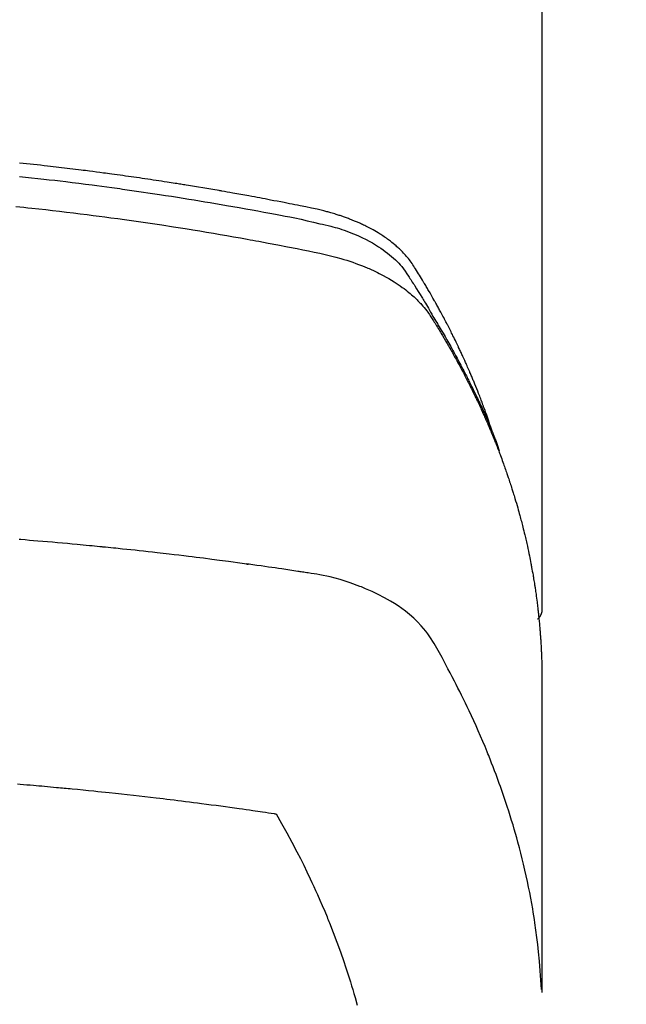
# Model space of a CAD drawing. Units: millimetres. Extents: x -109 to 26472, y -120 to 8847.
# Drawn here: x 2641 to 2658, y 7053 to 7079 of the extents above; entities that cross this region are included whole.
import ezdxf

# ---------------------------------------------------------------- set-up
doc = ezdxf.new("R2010")
doc.units = ezdxf.units.MM
doc.layers.add('150-機器', color=8, linetype='Continuous')

# ---------------------------------------------------------------- blocks, each defined once
blk = doc.blocks.new('F402_H')
at = {"layer": '150-機器', "color": 13, "linetype": 'Continuous'}
blk.add_line((22.939, -188.142), (22.939, -261.807), dxfattribs=at)
for points in [[(21.583, -256.961), (21.563, -256.897), (21.543, -256.832), (21.522, -256.768), (21.501, -256.704), (21.483, -256.65), (21.464, -256.596), (21.445, -256.543), (21.426, -256.489), (21.417, -256.467), (21.409, -256.445), (21.401, -256.423), (21.393, -256.401), (21.38, -256.365), (21.367, -256.329), (21.354, -256.294), (21.341, -256.258), (21.329, -256.227), (21.317, -256.196), (21.306, -256.165), (21.294, -256.133), (21.28, -256.098), (21.266, -256.062), (21.252, -256.026), (21.238, -255.991), (21.214, -255.929), (21.189, -255.866), (21.164, -255.804), (21.139, -255.742), (21.128, -255.716), (21.117, -255.69), (21.106, -255.663), (21.095, -255.637), (21.084, -255.61), (21.073, -255.583), (21.062, -255.557), (21.051, -255.53), (21.039, -255.503), (21.028, -255.477), (21.016, -255.45), (21.005, -255.423), (20.997, -255.406), (20.99, -255.388), (20.982, -255.37), (20.975, -255.352), (20.959, -255.317), (20.943, -255.282), (20.928, -255.247), (20.912, -255.212), (20.9, -255.185), (20.888, -255.158), (20.877, -255.132), (20.865, -255.105), (20.849, -255.07), (20.833, -255.035), (20.816, -255), (20.8, -254.965), (20.788, -254.938), (20.776, -254.912), (20.764, -254.885), (20.751, -254.859), (20.739, -254.832), (20.726, -254.806), (20.714, -254.779), (20.701, -254.753), (20.693, -254.735), (20.685, -254.718), (20.676, -254.7), (20.668, -254.682), (20.659, -254.665), (20.651, -254.647), (20.642, -254.63), (20.634, -254.612), (20.612, -254.569), (20.591, -254.525), (20.569, -254.481), (20.548, -254.437), (20.531, -254.402), (20.513, -254.367), (20.496, -254.332), (20.478, -254.297), (20.46, -254.262), (20.442, -254.227), (20.424, -254.192), (20.406, -254.157), (20.395, -254.135), (20.383, -254.113), (20.372, -254.091), (20.36, -254.069), (20.34, -254.03), (20.319, -253.991), (20.298, -253.952), (20.278, -253.913), (20.259, -253.878), (20.24, -253.843), (20.222, -253.809), (20.203, -253.774), (20.189, -253.748), (20.174, -253.722), (20.16, -253.696), (20.146, -253.67), (20.132, -253.644), (20.117, -253.618), (20.103, -253.591), (20.088, -253.565), (20.078, -253.548), (20.069, -253.531), (20.059, -253.514), (20.049, -253.496), (20.01, -253.427), (19.97, -253.357), (19.931, -253.288), (19.891, -253.219), (19.875, -253.193), (19.86, -253.168), (19.845, -253.142), (19.83, -253.116), (19.815, -253.09), (19.799, -253.064), (19.784, -253.039), (19.769, -253.013), (19.759, -252.995), (19.748, -252.978), (19.738, -252.961), (19.727, -252.944), (19.701, -252.901), (19.675, -252.858), (19.648, -252.815), (19.622, -252.772), (19.596, -252.729), (19.569, -252.686), (19.542, -252.644), (19.516, -252.601), (19.494, -252.566), (19.471, -252.531), (19.448, -252.497), (19.425, -252.463), (19.401, -252.43), (19.376, -252.398), (19.351, -252.366), (19.325, -252.334), (19.3, -252.305), (19.274, -252.275), (19.248, -252.246), (19.221, -252.218), (19.193, -252.188), (19.165, -252.16), (19.136, -252.131), (19.107, -252.103), (19.086, -252.084), (19.064, -252.064), (19.043, -252.045), (19.021, -252.026), (18.983, -251.994), (18.945, -251.962), (18.907, -251.931), (18.868, -251.901), (18.841, -251.88), (18.814, -251.86), (18.787, -251.84), (18.76, -251.821), (18.728, -251.799), (18.697, -251.778), (18.666, -251.757), (18.634, -251.736), (18.61, -251.721), (18.587, -251.706), (18.563, -251.691), (18.539, -251.676), (18.493, -251.648), (18.446, -251.621), (18.399, -251.594), (18.352, -251.569), (18.316, -251.55), (18.28, -251.531), (18.244, -251.513), (18.208, -251.495), (18.178, -251.48), (18.147, -251.465), (18.117, -251.45), (18.086, -251.436), (18.066, -251.426), (18.045, -251.417), (18.024, -251.408), (18.003, -251.399), (17.978, -251.388), (17.953, -251.377), (17.929, -251.367), (17.904, -251.356), (17.882, -251.347), (17.861, -251.338), (17.839, -251.33), (17.817, -251.321), (17.791, -251.311), (17.765, -251.302), (17.739, -251.292), (17.713, -251.282), (17.687, -251.272), (17.661, -251.263), (17.634, -251.253), (17.608, -251.243), (17.585, -251.235), (17.562, -251.228), (17.539, -251.22), (17.516, -251.212), (17.489, -251.204), (17.462, -251.195), (17.435, -251.186), (17.408, -251.178), (17.373, -251.167), (17.338, -251.156), (17.303, -251.146), (17.268, -251.136), (17.24, -251.128), (17.212, -251.12), (17.185, -251.113), (17.157, -251.106), (17.129, -251.098), (17.101, -251.091), (17.073, -251.084), (17.045, -251.077), (16.895, -251.041), (16.744, -251.009), (16.592, -250.978), (16.441, -250.948), (16.369, -250.934), (16.297, -250.919), (16.225, -250.905), (16.153, -250.89), (16.116, -250.883), (16.08, -250.876), (16.044, -250.869), (16.008, -250.861), (15.918, -250.844), (15.827, -250.826), (15.737, -250.809), (15.647, -250.792), (15.574, -250.778), (15.502, -250.764), (15.429, -250.75), (15.357, -250.737), (15.284, -250.723), (15.211, -250.71), (15.138, -250.696), (15.065, -250.683), (15.011, -250.673), (14.956, -250.663), (14.902, -250.653), (14.847, -250.643), (14.792, -250.633), (14.738, -250.623), (14.683, -250.614), (14.629, -250.604), (14.555, -250.591), (14.482, -250.578), (14.409, -250.565), (14.335, -250.552), (14.317, -250.549), (14.299, -250.546), (14.281, -250.542), (14.263, -250.539), (14.207, -250.53), (14.152, -250.521), (14.097, -250.511), (14.042, -250.502), (13.932, -250.484), (13.822, -250.465), (13.712, -250.447), (13.601, -250.429), (13.546, -250.42), (13.491, -250.411), (13.436, -250.402), (13.381, -250.393), (13.344, -250.387), (13.307, -250.381), (13.27, -250.375), (13.233, -250.369), (13.196, -250.363), (13.159, -250.357), (13.123, -250.351), (13.086, -250.346), (13.03, -250.337), (12.974, -250.328), (12.919, -250.32), (12.863, -250.311), (12.789, -250.299), (12.715, -250.288), (12.641, -250.277), (12.567, -250.266), (12.493, -250.255), (12.418, -250.243), (12.344, -250.232), (12.27, -250.221), (12.196, -250.21), (12.121, -250.199), (12.047, -250.189), (11.973, -250.178), (11.898, -250.168), (11.824, -250.157), (11.75, -250.147), (11.675, -250.136), (11.601, -250.126), (11.526, -250.116), (11.452, -250.106), (11.377, -250.095), (11.321, -250.088), (11.265, -250.08), (11.209, -250.073), (11.153, -250.066), (11.06, -250.053), (10.966, -250.041), (10.873, -250.029), (10.78, -250.017), (10.724, -250.009), (10.668, -250.002), (10.611, -249.995), (10.555, -249.988), (10.48, -249.978), (10.405, -249.969), (10.33, -249.96), (10.255, -249.951), (10.18, -249.942), (10.105, -249.933), (10.03, -249.924), (9.955, -249.915), (9.88, -249.906), (9.805, -249.897), (9.73, -249.889), (9.655, -249.88), (9.561, -249.869), (9.466, -249.859), (9.372, -249.848), (9.278, -249.838), (9.184, -249.828), (9.089, -249.817), (8.995, -249.807), (8.901, -249.797)], [(8.9, -250.156), (9.063, -250.174), (9.225, -250.191), (9.388, -250.21), (9.551, -250.228), (9.699, -250.245), (9.846, -250.262), (9.994, -250.279), (10.141, -250.297), (10.318, -250.318), (10.495, -250.34), (10.671, -250.362), (10.848, -250.385), (10.98, -250.402), (11.112, -250.42), (11.244, -250.437), (11.376, -250.455), (11.45, -250.466), (11.523, -250.476), (11.596, -250.486), (11.669, -250.496), (11.918, -250.532), (12.166, -250.568), (12.414, -250.604), (12.662, -250.642), (12.822, -250.667), (12.982, -250.692), (13.141, -250.717), (13.301, -250.743), (13.446, -250.766), (13.591, -250.79), (13.736, -250.813), (13.881, -250.837), (14.025, -250.862), (14.17, -250.886), (14.314, -250.91), (14.459, -250.935), (14.632, -250.965), (14.805, -250.995), (14.977, -251.026), (15.15, -251.057), (15.308, -251.086), (15.466, -251.115), (15.624, -251.144), (15.781, -251.174), (15.91, -251.197), (16.039, -251.221), (16.168, -251.246), (16.296, -251.272), (16.465, -251.309), (16.633, -251.348), (16.801, -251.388), (16.969, -251.427), (17.043, -251.443), (17.117, -251.46), (17.19, -251.477), (17.264, -251.495), (17.321, -251.51), (17.379, -251.526), (17.437, -251.543), (17.494, -251.561), (17.561, -251.582), (17.627, -251.604), (17.693, -251.627), (17.758, -251.651), (17.874, -251.697), (17.988, -251.746), (18.102, -251.798), (18.213, -251.853), (18.299, -251.898), (18.383, -251.945), (18.466, -251.995), (18.548, -252.046), (18.609, -252.087), (18.67, -252.128), (18.729, -252.171), (18.788, -252.216), (18.843, -252.26), (18.897, -252.306), (18.95, -252.353), (19.002, -252.401), (19.046, -252.444), (19.09, -252.488), (19.131, -252.534), (19.172, -252.581), (19.22, -252.643), (19.265, -252.706), (19.309, -252.771), (19.352, -252.837), (19.372, -252.868), (19.392, -252.898), (19.412, -252.929), (19.432, -252.96), (19.455, -252.995), (19.478, -253.031), (19.501, -253.066), (19.524, -253.101), (19.571, -253.176), (19.617, -253.251), (19.664, -253.326), (19.71, -253.401), (19.729, -253.432), (19.748, -253.462), (19.767, -253.493), (19.786, -253.524), (19.812, -253.567), (19.837, -253.609), (19.862, -253.652), (19.887, -253.695), (19.917, -253.751), (19.947, -253.807), (19.977, -253.863), (20.008, -253.918), (20.033, -253.96), (20.059, -254.001), (20.084, -254.043), (20.11, -254.084), (20.128, -254.113), (20.145, -254.142), (20.162, -254.171), (20.18, -254.2), (20.231, -254.286), (20.283, -254.373), (20.334, -254.46), (20.384, -254.548), (20.411, -254.593), (20.437, -254.639), (20.463, -254.685), (20.489, -254.731), (20.508, -254.764), (20.526, -254.798), (20.544, -254.831), (20.563, -254.865), (20.581, -254.898), (20.599, -254.932), (20.617, -254.965), (20.636, -254.998), (20.66, -255.044), (20.685, -255.091), (20.71, -255.137), (20.734, -255.183), (20.761, -255.233), (20.788, -255.284), (20.814, -255.335), (20.84, -255.385), (20.857, -255.419), (20.875, -255.453), (20.892, -255.486), (20.909, -255.52), (20.926, -255.554), (20.943, -255.587), (20.961, -255.621), (20.978, -255.655), (20.995, -255.688), (21.011, -255.722), (21.028, -255.756), (21.045, -255.789), (21.078, -255.857), (21.111, -255.924), (21.144, -255.992), (21.177, -256.06), (21.189, -256.085), (21.202, -256.11), (21.214, -256.136), (21.226, -256.161), (21.246, -256.204), (21.267, -256.246), (21.287, -256.288), (21.307, -256.331), (21.329, -256.378), (21.35, -256.424), (21.371, -256.471), (21.393, -256.518), (21.417, -256.574), (21.442, -256.629), (21.466, -256.684), (21.49, -256.74), (21.501, -256.765), (21.512, -256.791), (21.523, -256.816), (21.533, -256.842), (21.554, -256.893), (21.576, -256.944), (21.596, -256.995), (21.617, -257.047), (21.632, -257.086), (21.647, -257.124), (21.662, -257.163), (21.677, -257.202), (21.686, -257.227), (21.696, -257.253), (21.705, -257.279), (21.715, -257.305), (21.734, -257.361), (21.754, -257.417), (21.773, -257.473), (21.792, -257.529)], [(8.802, -250.964), (8.909, -250.975), (9.015, -250.986), (9.122, -250.998), (9.229, -251.009), (9.415, -251.029), (9.602, -251.05), (9.788, -251.071), (9.975, -251.093), (10.161, -251.115), (10.347, -251.137), (10.532, -251.16), (10.718, -251.184), (10.877, -251.204), (11.036, -251.224), (11.194, -251.245), (11.353, -251.266), (11.538, -251.291), (11.723, -251.317), (11.908, -251.343), (12.092, -251.369), (12.407, -251.415), (12.723, -251.462), (13.037, -251.51), (13.352, -251.56), (13.404, -251.568), (13.456, -251.576), (13.508, -251.585), (13.56, -251.593), (13.743, -251.623), (13.926, -251.654), (14.108, -251.684), (14.29, -251.715), (14.472, -251.746), (14.654, -251.778), (14.835, -251.81), (15.017, -251.843), (15.094, -251.857), (15.172, -251.871), (15.25, -251.885), (15.328, -251.9), (15.585, -251.948), (15.843, -251.997), (16.1, -252.047), (16.357, -252.097), (16.511, -252.127), (16.664, -252.158), (16.817, -252.19), (16.97, -252.223), (17.113, -252.255), (17.255, -252.289), (17.396, -252.325), (17.537, -252.363), (17.617, -252.387), (17.698, -252.412), (17.778, -252.438), (17.857, -252.465), (17.934, -252.493), (18.01, -252.521), (18.086, -252.551), (18.162, -252.581), (18.195, -252.594), (18.227, -252.607), (18.26, -252.621), (18.292, -252.635), (18.35, -252.66), (18.408, -252.687), (18.466, -252.714), (18.523, -252.742), (18.562, -252.762), (18.6, -252.781), (18.638, -252.801), (18.676, -252.821), (18.749, -252.861), (18.822, -252.902), (18.894, -252.945), (18.965, -252.989), (19.022, -253.025), (19.078, -253.062), (19.133, -253.1), (19.187, -253.139), (19.232, -253.173), (19.277, -253.206), (19.321, -253.241), (19.364, -253.276), (19.399, -253.305), (19.434, -253.335), (19.469, -253.366), (19.503, -253.397), (19.529, -253.422), (19.556, -253.447), (19.582, -253.472), (19.608, -253.498), (19.633, -253.524), (19.658, -253.55), (19.682, -253.576), (19.706, -253.602), (19.742, -253.642), (19.777, -253.683), (19.811, -253.725), (19.844, -253.768), (19.868, -253.801), (19.892, -253.834), (19.916, -253.867), (19.938, -253.901), (19.956, -253.929), (19.974, -253.956), (19.991, -253.984), (20.009, -254.012), (20.028, -254.042), (20.047, -254.073), (20.066, -254.104), (20.085, -254.135), (20.108, -254.171), (20.13, -254.208), (20.153, -254.245), (20.175, -254.281), (20.193, -254.312), (20.212, -254.343), (20.23, -254.374), (20.249, -254.404), (20.267, -254.435), (20.285, -254.466), (20.303, -254.497), (20.321, -254.528), (20.34, -254.558), (20.358, -254.589), (20.376, -254.62), (20.394, -254.651), (20.412, -254.682), (20.43, -254.712), (20.447, -254.743), (20.465, -254.774), (20.487, -254.813), (20.51, -254.853), (20.532, -254.892), (20.554, -254.932), (20.573, -254.967), (20.592, -255.001), (20.611, -255.036), (20.631, -255.071), (20.648, -255.102), (20.665, -255.133), (20.682, -255.164), (20.699, -255.195), (20.729, -255.251), (20.759, -255.307), (20.789, -255.363), (20.818, -255.419), (20.828, -255.438), (20.838, -255.457), (20.847, -255.475), (20.857, -255.494), (20.876, -255.531), (20.895, -255.569), (20.915, -255.606), (20.934, -255.644), (20.95, -255.675), (20.966, -255.706), (20.982, -255.737), (20.998, -255.768), (21.01, -255.793), (21.022, -255.818), (21.034, -255.843), (21.047, -255.868), (21.062, -255.9), (21.077, -255.931), (21.093, -255.962), (21.108, -255.994), (21.121, -256.019), (21.133, -256.044), (21.145, -256.069), (21.157, -256.094), (21.169, -256.119), (21.18, -256.144), (21.192, -256.169), (21.204, -256.194), (21.213, -256.213), (21.222, -256.232), (21.231, -256.25), (21.24, -256.269), (21.258, -256.307), (21.275, -256.345), (21.293, -256.383), (21.31, -256.421), (21.321, -256.446), (21.332, -256.471), (21.343, -256.496), (21.355, -256.521), (21.369, -256.553), (21.383, -256.584), (21.397, -256.616), (21.412, -256.647), (21.423, -256.672), (21.434, -256.697), (21.445, -256.723), (21.455, -256.748), (21.472, -256.786), (21.488, -256.824), (21.505, -256.861), (21.521, -256.899), (21.532, -256.925), (21.542, -256.95), (21.553, -256.975), (21.564, -257.001), (21.579, -257.038), (21.595, -257.076), (21.611, -257.114), (21.626, -257.152), (21.639, -257.184), (21.651, -257.215), (21.664, -257.247), (21.677, -257.278), (21.687, -257.304), (21.697, -257.329), (21.708, -257.355), (21.718, -257.38), (21.733, -257.418), (21.747, -257.456), (21.762, -257.494), (21.777, -257.533), (21.789, -257.564), (21.801, -257.596), (21.813, -257.628), (21.825, -257.66), (21.842, -257.704), (21.858, -257.749), (21.874, -257.793), (21.89, -257.838), (21.904, -257.876), (21.918, -257.914), (21.931, -257.952), (21.945, -257.99), (21.959, -258.029), (21.972, -258.067), (21.986, -258.105), (21.999, -258.143), (22.008, -258.169), (22.016, -258.194), (22.024, -258.22), (22.033, -258.246), (22.046, -258.284), (22.058, -258.322), (22.071, -258.36), (22.084, -258.398), (22.096, -258.437), (22.109, -258.475), (22.121, -258.514), (22.134, -258.552), (22.142, -258.578), (22.15, -258.603), (22.158, -258.629), (22.166, -258.655), (22.177, -258.693), (22.189, -258.731), (22.201, -258.77), (22.212, -258.808), (22.232, -258.872), (22.251, -258.936), (22.27, -259), (22.288, -259.065), (22.303, -259.116), (22.317, -259.167), (22.331, -259.219), (22.345, -259.27), (22.355, -259.308), (22.366, -259.347), (22.376, -259.385), (22.386, -259.424), (22.396, -259.462), (22.406, -259.501), (22.416, -259.54), (22.426, -259.578), (22.439, -259.63), (22.451, -259.681), (22.463, -259.733), (22.476, -259.785), (22.485, -259.823), (22.494, -259.862), (22.504, -259.901), (22.513, -259.939), (22.522, -259.978), (22.53, -260.017), (22.539, -260.055), (22.548, -260.094), (22.561, -260.158), (22.575, -260.223), (22.588, -260.288), (22.601, -260.352), (22.612, -260.404), (22.622, -260.455), (22.632, -260.507), (22.642, -260.559), (22.647, -260.585), (22.652, -260.611), (22.657, -260.636), (22.662, -260.662), (22.672, -260.714), (22.681, -260.766), (22.69, -260.817), (22.699, -260.869), (22.703, -260.895), (22.708, -260.921), (22.712, -260.947), (22.716, -260.973), (22.722, -261.011), (22.729, -261.05), (22.735, -261.089), (22.741, -261.128), (22.745, -261.154), (22.749, -261.18), (22.753, -261.205), (22.757, -261.231), (22.763, -261.27), (22.769, -261.309), (22.774, -261.348), (22.78, -261.386), (22.787, -261.438), (22.794, -261.49), (22.8, -261.542), (22.807, -261.594), (22.812, -261.633), (22.816, -261.672), (22.821, -261.711), (22.826, -261.75), (22.829, -261.775), (22.832, -261.801), (22.835, -261.827), (22.838, -261.853), (22.841, -261.879), (22.844, -261.905), (22.847, -261.931), (22.85, -261.957), (22.851, -261.972), (22.853, -261.988), (22.854, -262.003), (22.856, -262.019), (22.859, -262.056), (22.863, -262.092), (22.866, -262.129), (22.87, -262.165), (22.873, -262.204), (22.877, -262.243), (22.88, -262.282), (22.884, -262.321), (22.886, -262.347), (22.888, -262.373), (22.89, -262.399), (22.892, -262.425), (22.894, -262.451), (22.896, -262.477), (22.898, -262.502), (22.9, -262.528), (22.901, -262.555), (22.903, -262.581), (22.905, -262.607), (22.907, -262.633), (22.907, -262.646), (22.908, -262.659), (22.909, -262.672), (22.91, -262.685), (22.912, -262.724), (22.914, -262.763), (22.916, -262.802), (22.918, -262.841), (22.919, -262.867), (22.92, -262.892), (22.921, -262.918), (22.923, -262.944), (22.924, -262.97), (22.925, -262.996), (22.926, -263.022), (22.928, -263.048), (22.93, -263.113), (22.932, -263.178), (22.934, -263.243), (22.936, -263.308), (22.937, -263.373), (22.937, -263.439), (22.938, -263.504), (22.939, -263.569), (22.939, -263.613), (22.939, -263.656), (22.939, -263.7), (22.94, -263.744), (22.94, -263.833), (22.94, -263.922), (22.94, -264.011), (22.94, -264.1), (22.938, -266.096), (22.937, -268.091), (22.938, -270.087), (22.94, -272.082)], [(22.924, -272.005), (22.908, -271.752), (22.891, -271.499), (22.872, -271.246), (22.849, -270.993), (22.828, -270.798), (22.804, -270.604), (22.779, -270.41), (22.751, -270.216), (22.736, -270.12), (22.722, -270.025), (22.706, -269.929), (22.69, -269.834), (22.665, -269.69), (22.639, -269.546), (22.611, -269.402), (22.582, -269.259), (22.55, -269.104), (22.517, -268.949), (22.482, -268.794), (22.446, -268.64), (22.41, -268.492), (22.372, -268.344), (22.334, -268.196), (22.294, -268.049), (22.262, -267.932), (22.229, -267.816), (22.196, -267.7), (22.162, -267.584), (22.124, -267.46), (22.086, -267.337), (22.047, -267.213), (22.007, -267.09), (21.962, -266.956), (21.917, -266.821), (21.871, -266.687), (21.823, -266.554), (21.794, -266.472), (21.765, -266.391), (21.735, -266.31), (21.705, -266.229), (21.666, -266.126), (21.627, -266.023), (21.587, -265.921), (21.547, -265.819), (21.527, -265.769), (21.508, -265.72), (21.488, -265.671), (21.467, -265.621), (21.409, -265.479), (21.349, -265.338), (21.288, -265.197), (21.227, -265.056), (21.167, -264.921), (21.107, -264.787), (21.045, -264.653), (20.983, -264.519), (20.932, -264.413), (20.881, -264.307), (20.83, -264.202), (20.778, -264.096), (20.731, -264.001), (20.683, -263.906), (20.635, -263.811), (20.587, -263.716), (20.53, -263.607), (20.472, -263.498), (20.414, -263.389), (20.356, -263.279), (20.256, -263.087), (20.154, -262.897), (20.047, -262.709), (19.93, -262.527), (19.876, -262.45), (19.818, -262.374), (19.758, -262.301), (19.696, -262.229), (19.597, -262.125), (19.492, -262.025), (19.383, -261.93), (19.27, -261.84), (19.173, -261.768), (19.075, -261.699), (18.974, -261.633), (18.871, -261.57), (18.708, -261.477), (18.541, -261.391), (18.372, -261.31), (18.2, -261.235), (18.163, -261.219), (18.125, -261.204), (18.087, -261.189), (18.049, -261.174), (17.785, -261.077), (17.517, -260.991), (17.245, -260.918), (16.97, -260.861), (16.892, -260.848), (16.814, -260.835), (16.736, -260.824), (16.657, -260.812), (16.618, -260.806), (16.578, -260.8), (16.539, -260.794), (16.5, -260.788), (16.47, -260.784), (16.441, -260.779), (16.411, -260.775), (16.382, -260.77), (16.274, -260.754), (16.166, -260.737), (16.057, -260.721), (15.949, -260.705), (15.86, -260.692), (15.771, -260.679), (15.682, -260.666), (15.593, -260.653), (15.488, -260.638), (15.392, -260.624), (15.278, -260.608), (15.118, -260.587), (15.069, -260.58), (15.025, -260.574), (14.997, -260.571), (14.999, -260.571), (15.007, -260.572), (15.018, -260.573), (15.029, -260.574), (15.038, -260.576), (15.044, -260.576), (15.009, -260.572), (14.948, -260.564), (14.88, -260.555), (14.519, -260.507), (14.271, -260.475), (14.068, -260.448), (13.843, -260.419), (13.743, -260.406), (13.643, -260.394), (13.543, -260.381), (13.443, -260.369), (13.312, -260.353), (13.181, -260.338), (13.051, -260.323), (12.92, -260.307), (12.84, -260.298), (12.759, -260.288), (12.678, -260.279), (12.598, -260.269), (12.477, -260.256), (12.356, -260.242), (12.235, -260.229), (12.114, -260.216), (12.003, -260.204), (11.891, -260.192), (11.78, -260.181), (11.668, -260.169), (11.608, -260.162), (11.547, -260.156), (11.487, -260.149), (11.426, -260.143), (11.355, -260.136), (11.284, -260.129), (11.213, -260.122), (11.142, -260.115), (11.121, -260.113), (11.101, -260.111), (11.08, -260.109), (11.06, -260.107), (10.989, -260.1), (10.918, -260.093), (10.847, -260.086), (10.776, -260.079), (10.694, -260.071), (10.613, -260.063), (10.531, -260.056), (10.45, -260.048), (10.317, -260.036), (10.185, -260.024), (10.052, -260.012), (9.92, -260), (9.787, -259.988), (9.654, -259.977), (9.521, -259.966), (9.388, -259.954), (9.276, -259.945), (9.163, -259.936), (9.05, -259.926), (8.938, -259.917), (8.886, -259.913)], [(22.939, -261.793), (22.939, -261.795), (22.939, -261.798), (22.939, -261.8), (22.939, -261.802), (22.939, -261.804), (22.939, -261.807), (22.939, -261.809), (22.939, -261.811), (22.939, -261.813), (22.939, -261.816), (22.938, -261.818), (22.938, -261.82), (22.938, -261.822), (22.938, -261.825), (22.938, -261.827), (22.937, -261.829), (22.937, -261.831), (22.937, -261.834), (22.937, -261.836), (22.936, -261.838), (22.936, -261.84), (22.936, -261.843), (22.935, -261.845), (22.935, -261.847), (22.934, -261.849), (22.934, -261.852), (22.934, -261.854), (22.933, -261.856), (22.933, -261.858), (22.932, -261.86), (22.932, -261.863), (22.931, -261.865), (22.931, -261.867), (22.93, -261.869), (22.93, -261.872), (22.929, -261.874), (22.929, -261.876), (22.928, -261.878), (22.928, -261.88), (22.927, -261.883), (22.926, -261.885), (22.926, -261.887), (22.925, -261.889), (22.924, -261.891), (22.924, -261.894), (22.923, -261.896), (22.922, -261.898), (22.922, -261.9), (22.921, -261.902), (22.92, -261.905), (22.919, -261.907), (22.919, -261.909), (22.918, -261.911), (22.917, -261.913), (22.916, -261.915), (22.915, -261.917), (22.914, -261.92), (22.914, -261.922), (22.913, -261.924), (22.912, -261.926), (22.911, -261.928), (22.91, -261.93), (22.909, -261.932), (22.908, -261.935), (22.907, -261.937), (22.906, -261.939), (22.905, -261.941), (22.904, -261.943), (22.903, -261.945), (22.902, -261.947), (22.901, -261.949), (22.9, -261.951), (22.899, -261.953), (22.898, -261.956), (22.897, -261.958), (22.896, -261.96), (22.894, -261.962), (22.893, -261.964), (22.892, -261.966), (22.891, -261.968), (22.89, -261.97), (22.889, -261.972), (22.887, -261.974), (22.886, -261.976), (22.885, -261.978), (22.884, -261.98), (22.882, -261.982), (22.881, -261.984), (22.88, -261.986), (22.879, -261.988), (22.877, -261.99), (22.876, -261.992), (22.875, -261.994), (22.873, -261.996), (22.872, -261.998), (22.87, -262), (22.869, -262.002), (22.868, -262.004), (22.866, -262.006), (22.865, -262.008), (22.863, -262.01), (22.862, -262.012), (22.86, -262.013), (22.859, -262.015), (22.857, -262.017), (22.856, -262.019), (22.854, -262.021), (22.853, -262.023), (22.851, -262.025), (22.85, -262.027), (22.848, -262.028), (22.847, -262.03), (22.845, -262.032), (22.843, -262.034), (22.842, -262.036), (22.84, -262.038), (22.838, -262.039), (22.837, -262.041), (22.835, -262.043), (22.833, -262.045), (22.832, -262.047), (22.83, -262.048), (22.828, -262.05), (22.827, -262.052), (22.825, -262.054), (22.823, -262.055), (22.821, -262.057)], [(8.841, -266.481), (8.916, -266.487), (9.005, -266.494), (9.094, -266.502), (9.184, -266.509), (9.273, -266.517), (9.347, -266.523), (9.421, -266.53), (9.496, -266.536), (9.57, -266.543), (9.652, -266.55), (9.733, -266.558), (9.815, -266.565), (9.896, -266.573), (9.948, -266.577), (9.999, -266.582), (10.051, -266.587), (10.103, -266.592), (10.154, -266.597), (10.206, -266.602), (10.258, -266.607), (10.31, -266.612), (10.458, -266.626), (10.605, -266.64), (10.753, -266.655), (10.9, -266.669), (11.003, -266.68), (11.106, -266.691), (11.209, -266.701), (11.312, -266.712), (11.474, -266.729), (11.635, -266.747), (11.796, -266.764), (11.958, -266.782), (12.111, -266.8), (12.264, -266.817), (12.418, -266.835), (12.571, -266.853), (12.666, -266.864), (12.761, -266.875), (12.855, -266.886), (12.95, -266.898), (13.052, -266.91), (13.154, -266.923), (13.255, -266.936), (13.357, -266.949), (13.465, -266.963), (13.574, -266.976), (13.682, -266.99), (13.791, -267.005), (13.921, -267.022), (14.051, -267.039), (14.181, -267.056), (14.31, -267.073), (14.433, -267.09), (14.555, -267.107), (14.678, -267.124), (14.8, -267.141), (14.893, -267.154), (14.986, -267.167), (15.079, -267.181), (15.172, -267.194), (15.236, -267.203), (15.301, -267.213), (15.365, -267.222), (15.429, -267.232), (15.508, -267.243), (15.587, -267.255), (15.665, -267.267), (15.744, -267.279), (15.758, -267.281), (15.772, -267.283), (15.786, -267.286), (15.8, -267.288)], [(15.8, -267.288), (15.942, -267.541), (16.082, -267.795), (16.22, -268.05), (16.355, -268.307), (16.446, -268.486), (16.536, -268.666), (16.624, -268.847), (16.71, -269.028), (16.759, -269.133), (16.808, -269.239), (16.856, -269.344), (16.904, -269.45), (16.97, -269.6), (17.036, -269.75), (17.1, -269.901), (17.163, -270.052), (17.18, -270.093), (17.196, -270.134), (17.213, -270.175), (17.229, -270.216), (17.33, -270.474), (17.429, -270.734), (17.524, -270.994), (17.616, -271.256), (17.661, -271.391), (17.706, -271.526), (17.75, -271.661), (17.792, -271.797), (17.824, -271.902), (17.855, -272.007), (17.886, -272.112), (17.916, -272.218), (17.974, -272.426)]]:
    blk.add_lwpolyline(points, dxfattribs=at)

msp = doc.modelspace()

# ---------------------------------------------------------------- linework, layer by layer
at = {"layer": '150-機器', "color": 13}
for radius in [90.5, 80.5]:
    msp.add_circle((2632.458, 7120.008), radius, dxfattribs=at)

# ---------------------------------------------------------------- block references
at = {"layer": '150-機器'}
msp.add_blockref('F402_H', (2632.443, 7325.218), dxfattribs=at)

doc.saveas('drawing.dxf')
